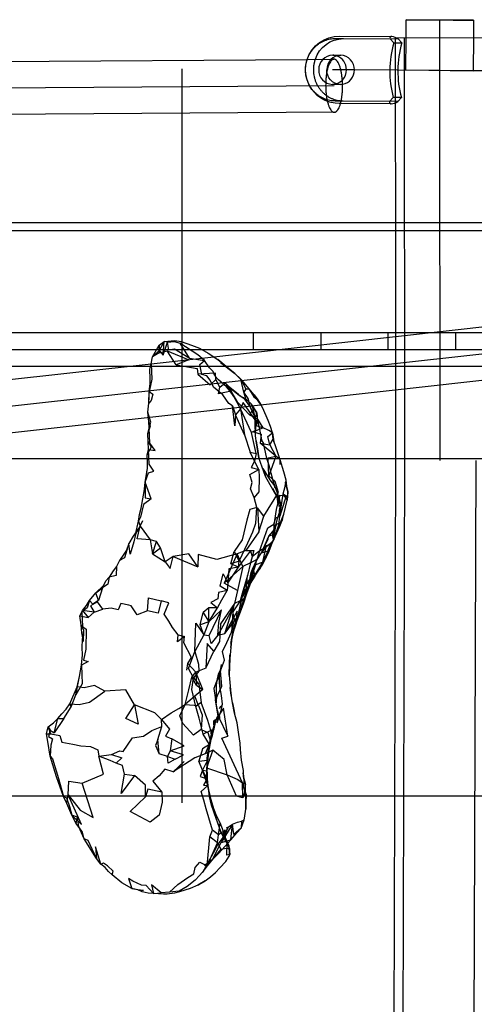
# Model space of a CAD drawing. Units: millimetres. Extents: x 48536 to 61173, y -7108 to 3837.
# Drawn here: x 53649 to 53820, y 40 to 411 of the extents above; entities that cross this region are included whole.
import ezdxf

# ---------------------------------------------------------------- set-up
doc = ezdxf.new("R2010")
doc.units = ezdxf.units.MM
doc.header["$LTSCALE"] = 500
doc.layers.add('Make2D', color=7, linetype='Continuous', true_color=0x000000)

msp = doc.modelspace()

# ---------------------------------------------------------------- linework, layer by layer
at = {"layer": 'Make2D', "color": 18, "lineweight": -3, "true_color": 0x000000}
for p, q in [((53794.148, 404.082), (53794.196, 410.839)), ((53810.942, 410.714), (53794.196, 410.839)), ((53794.196, 410.839), (53802.849, 410.786)), ((53806.902, 404.044), (53806.895, 410.742)), ((53819.595, 410.66), (53819.548, 404.006)), ((53769.06, 404.659), (53788.76, 404.524)), ((53767.539, 403.745), (53770.574, 403.724)), ((53770.574, 403.718), (53791.152, 403.578)), ((53788.117, 403.604), (53789.487, 402.139)), ((53789.487, 402.139), (53792.522, 402.112)), ((53790.201, 404.095), (53823.602, 403.994)), ((53790.202, 403.584), (53790.201, 404.095)), ((53790.224, 380.037), (53790.202, 403.584)), ((53792.522, 402.112), (53791.152, 403.578)), ((53793.73, 244.869), (53793.58, 404.085)), ((53794.062, 391.79), (53794.148, 404.082)), ((53806.913, 391.706), (53806.902, 404.044)), ((53819.548, 404.006), (53819.461, 391.611)), ((53766.499, 397.478), (53769.535, 397.451)), ((53554.445, 394.501), (53756.938, 395.886)), ((53756.938, 395.886), (53765.909, 395.947)), ((53765.909, 395.947), (53766.973, 395.955)), ((53416.952, 239.817), (54781.175, 391.852)), ((53709.672, 392.364), (53709.672, 375.562)), ((53769.486, 391.952), (53766.451, 391.979)), ((53769.558, 391.955), (53769.486, 391.955)), ((53774.698, 391.92), (53769.558, 391.955)), ((53806.911, 391.699), (53774.698, 391.92)), ((53819.461, 391.611), (53802.714, 391.736)), ((53807.052, 244.828), (53806.914, 391.692)), ((53810.808, 391.665), (53819.461, 391.611)), ((53841.863, 391.46), (53819.461, 391.614)), ((53767.041, 385.955), (53541.881, 384.415)), ((53769.437, 386.453), (53766.402, 386.48)), ((53769.447, 386.453), (53770.223, 386.509)), ((53770.053, 380.181), (53767.373, 380.199)), ((53769.452, 379.255), (53768.887, 379.259)), ((53788.586, 379.124), (53769.452, 379.255)), ((53770.408, 380.172), (53769.687, 380.202)), ((53790.986, 380.032), (53770.408, 380.172)), ((53789.342, 381.505), (53787.951, 380.059)), ((53792.377, 381.479), (53789.342, 381.505)), ((53790.267, 334.261), (53790.224, 380.037)), ((53790.986, 380.032), (53792.377, 381.479)), ((53767.11, 375.955), (53541.949, 374.415)), ((53709.672, 375.562), (53709.672, 334.262)), ((54354.696, 334.261), (53418.06, 229.879)), ((54165.211, 334.261), (53574.428, 334.261)), ((53698.116, 281.213), (54174.119, 334.261)), ((53709.672, 334.262), (53709.672, 115.856)), ((53790.352, 244.879), (53790.267, 334.261)), ((53602.609, 331.396), (57687.346, 331.396)), ((53578.255, 292.986), (57711.7, 292.986)), ((53736.603, 286.636), (53736.603, 292.986)), ((53762.003, 292.986), (53762.003, 286.636)), ((53787.403, 286.636), (53787.403, 292.986)), ((53812.803, 292.986), (53812.803, 286.636)), ((53578.255, 286.636), (57711.7, 286.636)), ((53415.845, 249.756), (53698.11, 281.213)), ((53576.046, 280.286), (57713.909, 280.286)), ((53724.206, 281.695), (53729.597, 277.534)), ((53728.847, 271.148), (53726.472, 273.288)), ((53731.034, 269.659), (53726.472, 273.288)), ((53731.222, 269.222), (53728.847, 271.148)), ((53736.925, 269.488), (53733.175, 273.988)), ((53732.925, 268.347), (53735.581, 264.784)), ((53734.159, 266.753), (53733.018, 270.503)), ((53731.815, 264.269), (53729.909, 261.941)), ((53737.347, 259.816), (53736.815, 262.206)), ((53737.878, 262.722), (53738.128, 259.816)), ((53742.8, 250.718), (53744.112, 252.827)), ((53739.784, 252.175), (53740.409, 251.238)), ((54053.02, 245.361), (53574.428, 245.361)), ((53789.308, -97.537), (53790.352, 244.879)), ((53792.491, -161.529), (53793.73, 244.869)), ((53820.375, 244.788), (53819.136, -161.61)), ((53744.878, 234.327), (53743.893, 237.64)), ((53743.815, 234.359), (53746.425, 229.499)), ((53745.987, 230.296), (53745.581, 231.281)), ((53745.94, 228.218), (53745.581, 231.281)), ((53745.675, 232.437), (53745.722, 231.484)), ((53746.378, 230.671), (53746.206, 227.406)), ((53745.94, 228.218), (53745.987, 228.937)), ((53744.034, 216.156), (53745.878, 223.406)), ((53692.268, 216.941), (53693.972, 220.015)), ((53743.862, 216.577), (53745.065, 220.171)), ((53743.862, 216.577), (53744.597, 219.281)), ((53744.034, 216.156), (53745.128, 220.624)), ((53745.128, 220.624), (53744.393, 217.109)), ((53744.425, 218.234), (53744.597, 219.281)), ((53744.175, 214.999), (53743.862, 216.577)), ((53698.659, 209.671), (53701.643, 211.921)), ((53698.659, 209.671), (53703.409, 206.577)), ((53731.065, 204.597), (53728.143, 205.882)), ((53731.065, 204.597), (53731.315, 206.909)), ((53735.565, 206.222), (53738.091, 207.61)), ((53739.143, 204.238), (53737.128, 201.706)), ((53740.034, 206.425), (53739.143, 204.238)), ((53737.128, 201.706), (53735.315, 199.909)), ((53736.456, 201.128), (53735.315, 199.909)), ((53736.034, 200.628), (53737.987, 202.863)), ((53736.128, 201.988), (53736.237, 203.847)), ((53736.456, 201.128), (53736.737, 203.363)), ((53679.722, 196.82), (53680.987, 199.394)), ((53733.268, 193.144), (53735.878, 199.253)), ((53733.268, 193.144), (53734.425, 196.644)), ((53733.44, 193.284), (53735.253, 197.925)), ((53719.8, 184.007), (53719.847, 189.288)), ((53730.768, 185.769), (53731.675, 189.956)), ((53730.034, 183.347), (53730.768, 185.769)), ((53672.737, 180.741), (53671.753, 182.913)), ((53672.628, 176.601), (53672.737, 180.741)), ((53728.69, 179.304), (53729.362, 181.425)), ((53728.097, 174.366), (53727.722, 170.226)), ((53723.737, 162.945), (53724.315, 166.288)), ((53722.784, 156.491), (53722.581, 153.554)), ((53728.706, 153.538), (53728.034, 158.366)), ((53722.034, 145.273), (53723.19, 148.632)), ((53722.268, 146.179), (53723.19, 148.632)), ((53722.972, 145.929), (53723.878, 149.241)), ((53723.94, 147.632), (53723.878, 149.241)), ((53706.409, 127.448), (53710.581, 131.417)), ((53719.081, 125.976), (53719.159, 132.82)), ((53719.518, 122.413), (53717.456, 128.163)), ((53719.518, 122.413), (53719.222, 129.195)), ((53732.737, 127.144), (53732.956, 125.472)), ((53733.206, 124.425), (53732.737, 127.144)), ((53732.956, 125.472), (53733.628, 122.675)), ((53733.034, 121.488), (53733.206, 124.425)), ((53733.628, 119.613), (53733.628, 122.675)), ((53733.034, 121.488), (53733.628, 119.613)), ((54161.856, 118.361), (53220.121, 118.361)), ((53720.8, 114.898), (53720.034, 118.273)), ((53670.893, 106.804), (53670.331, 110.366)), ((53672.19, 104.788), (53670.893, 106.804)), ((53726.206, 102.054), (53724.94, 104.257)), ((53726.315, 101.757), (53724.94, 104.257)), ((53725.956, 102.882), (53725.284, 105.429)), ((53726.487, 101.413), (53725.284, 105.429)), ((53726.487, 101.413), (53725.44, 103.945)), ((53725.987, 104.038), (53727.222, 106.757)), ((53723.128, 100.757), (53720.175, 103.007)), ((53726.206, 102.054), (53727.44, 98.695)), ((53717.628, 89.663), (53720.565, 94.351)), ((53720.565, 94.351), (53718.143, 92.226)), ((53702.706, 81.437), (53698.972, 81.656))]:
    msp.add_line(p, q, dxfattribs=at)
for points in [[(53692.268, 216.941), (53693.378, 221.984), (53693.753, 224.437), (53694.331, 226.812), (53695.253, 231.702), (53695.565, 233.968), (53695.831, 236.577), (53696.69, 241.749), (53696.675, 243.577), (53696.565, 246.968), (53697.097, 248.906), (53697.018, 251.952), (53696.862, 254.89), (53697.331, 256.968), (53697.175, 259.515), (53696.847, 262.968), (53697.206, 266.327), (53697.331, 270.718), (53697.706, 273.796), (53697.675, 275.562), (53697.659, 279.14), (53698.112, 281.218), (53698.597, 283.796), (53701.081, 288.281), (53703.065, 289.577), (53707.018, 289.995), (53709.409, 289.652), (53713.362, 288.277), (53716.331, 287.073), (53719.55, 285.179), (53723.206, 282.773)], [(53702.612, 284.515), (53704.206, 289.359), (53703.065, 289.577)], [(53701.112, 285.327), (53698.597, 283.796), (53701.128, 286.249), (53701.081, 288.281), (53701.112, 285.327), (53704.159, 286.156)], [(53707.55, 280.886), (53704.159, 286.156), (53712.284, 282.745), (53707.55, 280.886), (53715.425, 279.48), (53715.643, 277.292)], [(53712.409, 283.308), (53718.206, 282.476), (53715.722, 284.573), (53708.893, 288.948)], [(53728.784, 265.351), (53729.909, 261.941), (53729.659, 257.894), (53728.784, 265.351), (53727.331, 266.257), (53725.143, 269.476), (53721.565, 272.429), (53720.393, 275.038), (53719.081, 276.695), (53717.206, 277.226), (53716.393, 280.902), (53718.206, 282.476)], [(53737.878, 262.722), (53735.987, 265.659), (53737.565, 259.784), (53732.784, 266.628), (53731.815, 264.269), (53730.534, 266.691), (53729.268, 268.909), (53727.925, 270.913), (53726.518, 272.585), (53723.472, 275.116), (53722.05, 276.695), (53721.503, 278.32), (53720.081, 279.695), (53718.206, 282.476)], [(53698.113, 281.21), (53698.362, 275.421), (53697.815, 273.077), (53697.331, 270.718), (53698.69, 269.765), (53698.097, 267.421), (53697.206, 266.327), (53697.472, 271.218), (53697.706, 273.796)], [(53724.034, 272.382), (53725.987, 274.054), (53728.268, 270.96), (53723.518, 269.898), (53724.034, 272.382), (53722.503, 275.32)], [(53733.8, 271.8), (53733.018, 270.503), (53731.862, 275.363), (53733.8, 271.8), (53734.847, 271.753), (53736.737, 268.769), (53738.268, 267.581)], [(53735.253, 261.831), (53730.706, 266.691), (53728.268, 270.96)], [(53731.034, 269.659), (53732.831, 268.331), (53734.44, 267.378), (53732.847, 268.331)], [(53735.581, 264.784), (53734.69, 268.144), (53733.018, 270.503)], [(53737.878, 262.722), (53737.737, 263.144), (53735.956, 266.034), (53734.44, 267.378)], [(53731.815, 264.269), (53733.3, 254.425), (53729.909, 261.941)], [(53737.565, 259.784), (53737.425, 256.097), (53735.878, 255.284), (53731.815, 264.269)], [(53738.315, 260.347), (53735.253, 261.831), (53736.159, 263.644)], [(53743.8, 255.171), (53743.128, 257.64), (53742.206, 259.812), (53740.237, 264.456), (53739.612, 265.581)], [(53695.831, 236.577), (53695.893, 230.671), (53698.159, 230.39), (53695.831, 236.577), (53697.128, 240.124), (53699.143, 240.812), (53697.331, 243.374), (53697.097, 248.906), (53699.612, 248.577), (53697.612, 251.374), (53697.331, 256.968), (53697.925, 259.171), (53696.847, 262.968)], [(53737.737, 263.144), (53737.565, 261.253), (53736.815, 262.206)], [(53737.485, 257.678), (53737.331, 260.988), (53737.347, 259.816), (53737.484, 257.677)], [(53739.925, 251.972), (53739.472, 254.55), (53738.534, 258.847), (53738.097, 260.128)], [(53696.862, 254.89), (53697.862, 257.843), (53697.175, 259.515)], [(53737.485, 257.668), (53737.487, 257.628), (53737.485, 257.667)], [(53733.3, 254.425), (53735.378, 247.909), (53737.706, 247.472), (53735.878, 255.284)], [(53749.393, 233.952), (53748.925, 237.374), (53748.034, 240.515), (53746.768, 245.093), (53745.315, 249.14), (53744.112, 252.827)], [(53696.565, 246.968), (53698.222, 249.968), (53697.018, 251.952)], [(53742.8, 250.718), (53745.018, 246.468), (53739.159, 251.347)], [(53744.878, 234.327), (53744.065, 237.156), (53743.378, 239.968), (53742.737, 242.546), (53741.722, 245.593), (53741.237, 247.925), (53740.409, 251.238)], [(53737.706, 247.472), (53736.987, 244.581), (53735.378, 247.909)], [(53745.987, 230.296), (53744.034, 233.562), (53741.222, 238.8), (53738.69, 245.753)], [(53746.753, 243.296), (53746.768, 245.093), (53745.018, 246.468)], [(53744.659, 235.249), (53742.972, 237.515), (53740.315, 241.8), (53741.222, 238.8)], [(53740.597, 223.863), (53738.128, 226.956), (53738.643, 217.894), (53740.597, 223.863), (53746.065, 232.702), (53744.831, 236.827), (53742.503, 239.031)], [(53746.909, 228.327), (53746.378, 230.671), (53745.675, 232.437), (53744.659, 235.249), (53743.893, 237.64)], [(53747.862, 232.234), (53748.956, 231.452), (53746.597, 223.843), (53747.862, 232.234), (53748.581, 234.937), (53748.925, 237.374)], [(53698.159, 230.39), (53695.268, 228.218), (53694.065, 223.39), (53693.378, 221.984), (53693.972, 220.015)], [(53737.956, 227.128), (53735.222, 226.3), (53734.175, 222.331), (53732.393, 214.956), (53729.347, 210.55), (53731.315, 206.909), (53734.565, 213.722), (53736.393, 217.941), (53737.487, 221.159), (53737.956, 227.128), (53736.925, 230.863)], [(53746.487, 230.202), (53746.565, 231.749), (53748.112, 231.562), (53749.393, 229.796)], [(53739.331, 204.675), (53741.706, 209.312), (53744.268, 214.984), (53746.597, 220.015), (53747.55, 222.577), (53748.05, 224.577), (53749.393, 229.796)], [(53744.44, 220.609), (53745.3, 226.312), (53745.987, 228.937)], [(53746.403, 225.626), (53746.487, 225.984), (53746.909, 228.327), (53746.409, 225.624), (53745.878, 223.406)], [(53738.1, 207.623), (53739.581, 212.331), (53742.05, 219.374), (53744.268, 220.796), (53745.065, 223.156), (53746.597, 223.843)], [(53747.55, 222.577), (53746.237, 220.577), (53746.597, 223.843)], [(53746.597, 220.015), (53746.893, 221.406), (53748.05, 224.577)], [(53693.972, 220.015), (53691.362, 216.284), (53689.643, 213.55), (53688.8, 211.066), (53687.753, 209.503), (53686.143, 207.144), (53685.05, 204.816), (53683.768, 203.175), (53682.284, 200.863), (53680.987, 199.394)], [(53693.972, 220.015), (53697.722, 214.906), (53692.878, 215.218), (53693.972, 220.015), (53694.925, 222.187)], [(53734.878, 198.128), (53735.847, 202.628), (53736.237, 203.847), (53737.753, 207.097), (53739.628, 209.941), (53742.487, 216.281), (53743.972, 218.093), (53744.597, 219.282)], [(53740.034, 206.425), (53737.128, 201.706), (53736.737, 203.363), (53737.518, 205.628), (53740.034, 206.425), (53742.159, 210.718), (53744.268, 214.984), (53746.237, 220.577)], [(53744.597, 219.281), (53745.065, 220.171), (53745.456, 220.796), (53746.893, 221.406)], [(53692.268, 216.941), (53691.55, 214.175), (53690.253, 209.456), (53689.643, 213.55), (53688.097, 208.081), (53686.143, 207.144)], [(53738.643, 217.894), (53733.753, 210.847), (53730.503, 209.644)], [(53739.628, 209.941), (53742.253, 215.281), (53742.487, 216.281), (53743.206, 216.702), (53744.331, 216.906), (53744.268, 214.984)], [(53703.409, 206.577), (53705.222, 204.073), (53706.456, 208.573), (53703.409, 206.577), (53701.643, 211.921), (53700.143, 214.312), (53697.722, 214.906)], [(53697.722, 214.906), (53698.659, 209.671), (53700.143, 214.312)], [(53731.065, 204.597), (53735.565, 210.675), (53736.143, 208.628), (53738.706, 210.675), (53741.425, 212.249)], [(53737.128, 201.222), (53739.925, 205.347), (53741.347, 208.034), (53742.534, 210.656), (53744.175, 214.999)], [(53744.268, 214.984), (53742.8, 213.124), (53741.44, 212.609), (53739.628, 209.941), (53742.159, 210.718)], [(53743.253, 213.827), (53739.925, 205.347), (53741.425, 212.249), (53743.253, 213.827), (53741.347, 208.034)], [(53730.503, 209.644), (53725.612, 198.585), (53732.628, 204.8), (53730.503, 209.644), (53722.831, 207.491), (53715.768, 209.355), (53715.675, 204.745)], [(53731.315, 206.909), (53728.143, 205.882), (53729.347, 210.55)], [(53733.753, 210.847), (53736.8, 210.909), (53735.565, 206.222), (53732.628, 204.8)], [(53685.05, 204.816), (53684.925, 201.472), (53682.284, 200.863), (53681.784, 198.206), (53679.722, 196.82)], [(53732.628, 204.8), (53730.597, 195.816), (53725.612, 198.585)], [(53735.565, 206.222), (53734.347, 201.503), (53732.393, 194.628), (53731.628, 191.878), (53729.55, 190.878)], [(53737.518, 205.628), (53737.753, 207.097), (53735.847, 202.628), (53736.737, 203.363)], [(53736.456, 201.128), (53735.253, 197.925), (53734.018, 194.503), (53732.925, 190.988), (53732.425, 189.722), (53730.034, 183.347)], [(53732.393, 194.628), (53733.956, 195.863), (53734.347, 201.503)], [(53737.128, 201.222), (53735.347, 198.394), (53732.503, 193.378), (53735.878, 199.253), (53735.88, 199.257)], [(53733.143, 192.628), (53735.565, 199.05), (53736.862, 201.3), (53737.987, 202.863)], [(53736.034, 200.628), (53736.034, 200.628), (53737.675, 202.394), (53735.315, 199.909)], [(53672.628, 176.601), (53671.94, 179.898), (53671.753, 182.913), (53671.19, 186.273), (53672.175, 188.32), (53673.722, 190.116), (53674.815, 192.023), (53677.253, 194.929), (53680.175, 197.757)], [(53732.612, 195.175), (53733.487, 197.628), (53735.315, 199.909)], [(53733.487, 197.628), (53734.628, 198.691), (53735.565, 199.05), (53733.956, 195.863)], [(53696.768, 188.187), (53697.065, 192.999), (53701.847, 191.906), (53700.784, 187.281), (53696.768, 188.187), (53692.893, 186.593), (53690.534, 190.034), (53689.69, 190.253), (53686.628, 190.941), (53685.628, 188.581), (53683.034, 189.191), (53679.925, 188.726)], [(53730.597, 195.816), (53729.55, 190.878), (53724.284, 183.195), (53723.847, 176.632), (53721.659, 172.898)], [(53730.362, 185.456), (53730.487, 188.003), (53725.878, 179.648), (53730.362, 185.456), (53732.925, 190.988), (53733.268, 193.144)], [(53678.315, 192.101), (53676.097, 190.71), (53674.815, 192.023), (53674.018, 189.32), (53671.972, 187.773), (53671.19, 186.273), (53674.347, 185.601)], [(53708.284, 179.089), (53706.175, 181.917), (53704.768, 184.312), (53703.05, 186.921), (53704.8, 191.14), (53701.847, 191.906)], [(53731.628, 191.878), (53728.878, 187.726), (53729.55, 190.878)], [(53671.972, 187.773), (53672.206, 182.257), (53673.659, 181.288), (53673.518, 173.726), (53672.643, 169.57), (53674.331, 169.007), (53671.893, 167.679), (53672.112, 160.71), (53669.768, 156.491), (53671.081, 163.413)], [(53719.8, 184.007), (53716.55, 182.87), (53717.753, 187.538)], [(53717.972, 179.116), (53719.909, 178.898), (53724.565, 188.538), (53719.8, 184.007)], [(53723.284, 178.991), (53723.659, 183.804), (53724.565, 188.538)], [(53719.8, 184.007), (53717.972, 179.116), (53716.55, 182.87)], [(53672.19, 104.788), (53669.893, 108.023), (53668.159, 111.152), (53666.393, 115.558), (53665.097, 118.167), (53662.503, 125.636), (53660.081, 133.355), (53659.206, 138.902), (53658.659, 141.823), (53659.3, 144.448), (53661.268, 145.902), (53663.003, 147.62), (53664.487, 149.355), (53666.065, 151.136), (53667.503, 153.152), (53670.19, 159.554), (53671.081, 163.413), (53671.893, 167.679), (53672.237, 171.632), (53672.112, 174.304), (53672.253, 177.382), (53672.737, 180.741)], [(53711.55, 165.855), (53711.909, 168.355), (53713.362, 170.527), (53710.456, 176.136), (53710.706, 178.48)], [(53723.284, 178.991), (53720.69, 175.82), (53719.909, 178.898)], [(53724.222, 165.538), (53721.737, 158.866), (53722.315, 154.632), (53724.722, 159.788), (53724.222, 165.538), (53725.784, 169.538), (53724.972, 172.851), (53726.597, 176.179), (53728.331, 180.07)], [(53718.643, 166.554), (53721.659, 172.898), (53719.19, 175.898), (53718.643, 166.554), (53714.925, 165.089)], [(53727.55, 163.911), (53727.518, 164.273), (53727.753, 171.601), (53727.722, 170.226), (53727.55, 163.898), (53728.034, 158.366)], [(53714.925, 165.089), (53715.206, 160.214), (53713.487, 163.136), (53714.925, 165.089), (53711.909, 168.355)], [(53715.206, 160.214), (53717.628, 158.57), (53714.925, 165.089)], [(53722.925, 161.866), (53723.472, 164.257), (53723.409, 163.929), (53722.862, 161.57)], [(53667.956, 151.964), (53667.503, 153.152), (53670.94, 152.866), (53674.878, 153.741), (53680.643, 157.847), (53676.737, 160.007), (53672.862, 159.132), (53670.19, 159.554), (53669.768, 156.491)], [(53717.628, 158.57), (53714.612, 155.964), (53710.893, 152.917), (53712.253, 158.433), (53713.487, 163.136)], [(53722.972, 145.929), (53724.487, 150.632), (53724.956, 152.976), (53724.581, 156.304), (53724.034, 159.632)], [(53665.143, 147.542), (53667.956, 151.964), (53669.768, 156.491)], [(53691.815, 152.753), (53693.175, 145.437), (53688.55, 147.628), (53691.815, 152.753), (53688.503, 158.394), (53680.643, 157.847)], [(53710.893, 152.917), (53715.893, 152.542), (53714.612, 155.964)], [(53702.003, 147.187), (53699.518, 149.749), (53691.815, 152.753)], [(53700.565, 139.734), (53702.19, 144.624), (53702.003, 147.187), (53705.706, 149.683), (53708.487, 151.339), (53710.893, 152.917)], [(53715.893, 152.542), (53717.284, 148.929), (53716.893, 143.495), (53714.097, 141.339), (53710.018, 145.667), (53708.94, 148.62), (53710.893, 152.917)], [(53720.55, 143.132), (53717.753, 141.663), (53716.19, 147.745), (53714.878, 152.073)], [(53722.315, 147.116), (53721.55, 146.616), (53721.69, 143.601), (53720.55, 143.132), (53719.425, 146.882), (53716.972, 153.605)], [(53723.331, 148.46), (53726.972, 140.96), (53725.362, 151.538), (53723.331, 148.46), (53722.315, 154.632)], [(53732.956, 125.472), (53732.878, 128.034), (53732.19, 131.863), (53731.815, 135.863), (53731.612, 138.347), (53731.159, 141.55), (53730.456, 145.972), (53729.565, 149.644)], [(53702.003, 147.187), (53705.018, 143.62), (53703.565, 140.921), (53705.956, 139.948)], [(53658.659, 141.823), (53660.253, 141.855), (53659.3, 144.448), (53660.097, 143.198), (53661.581, 142.245)], [(53660.097, 143.198), (53659.44, 140.855), (53660.956, 139.886), (53660.331, 137.542), (53660.081, 133.355), (53660.94, 132.417), (53663.222, 124.933), (53665.097, 118.167), (53666.253, 117.683), (53667.284, 114.386), (53668.159, 111.152), (53671.815, 107.679), (53666.847, 118.902)], [(53660.253, 141.855), (53663.722, 141.245), (53664.425, 138.62), (53668.643, 137.882), (53671.612, 137.257), (53675.237, 137.054), (53678.018, 135.773), (53678.347, 133.445), (53683.175, 134.05), (53686.268, 135.472), (53687.55, 135.128), (53691.097, 140.284), (53695.268, 140.999), (53698.347, 143.031), (53702.19, 144.624)], [(53716.893, 143.495), (53719.425, 142.32), (53720.409, 139.007), (53719.503, 136.648), (53718.472, 134.288), (53714.612, 132.808), (53706.409, 127.448), (53703.315, 128.562), (53701.128, 125.937), (53698.753, 123.999), (53702.143, 119.906), (53696.878, 120.984), (53696.003, 118.046), (53695.925, 122.437), (53691.878, 126.097)], [(53720.55, 143.132), (53720.706, 140.32), (53720.065, 137.835), (53717.753, 141.663)], [(53719.425, 131.351), (53719.8, 134.913), (53720.69, 139.632), (53721.253, 141.148), (53721.69, 143.601)], [(53726.69, 126.335), (53730.722, 124.628), (53732.565, 123.394), (53724.675, 140.226), (53726.972, 140.96)], [(53705.237, 135.37), (53710.581, 137.355), (53705.956, 139.948), (53705.237, 135.37), (53704.237, 133.265), (53701.175, 134.343)], [(53683.175, 134.05), (53687.003, 132.722), (53684.909, 130.784), (53682.69, 131.722), (53678.347, 133.445)], [(53704.237, 133.265), (53707.159, 132.339), (53710.284, 133.933), (53705.237, 135.37)], [(53721.362, 135.679), (53718.925, 128.991), (53726.69, 126.335), (53725.612, 132.195), (53721.362, 135.679), (53718.472, 134.288)], [(53666.393, 115.558), (53666.847, 118.902), (53667.034, 123.964), (53672.128, 123.195), (53680.097, 126.601), (53678.347, 133.445)], [(53688.081, 126.644), (53691.878, 126.097), (53686.784, 119.378), (53688.081, 126.644), (53687.253, 129.847), (53684.909, 130.784)], [(53707.159, 132.339), (53704.456, 130.827), (53704.237, 133.265)], [(53719.3, 131.929), (53717.456, 128.163), (53716.081, 131.464)], [(53717.456, 128.163), (53719.081, 127.929), (53719.3, 131.929)], [(53717.456, 128.163), (53716.581, 125.792), (53719.175, 124.882), (53717.831, 122.507), (53719.518, 122.413), (53719.081, 127.929)], [(53719.518, 122.413), (53719.175, 124.882), (53717.456, 128.163)], [(53732.659, 117.691), (53730.284, 118.284), (53726.69, 126.335)], [(53666.847, 118.902), (53671.347, 113.07), (53676.237, 110.304), (53672.128, 123.195)], [(53723.487, 103.788), (53721.19, 105.523), (53719.8, 110.226), (53718.878, 113.523), (53717.925, 116.835), (53716.893, 120.136), (53719.518, 122.413)], [(53722.893, 110.679), (53721.831, 112.882), (53720.581, 116.163), (53719.518, 122.413)], [(53726.315, 101.757), (53725.331, 105.038), (53724.097, 108.335), (53722.893, 110.679), (53721.706, 113.585), (53720.722, 116.898), (53719.518, 122.413)], [(53702.143, 119.906), (53702.3, 116.093), (53701.175, 111.156), (53697.675, 108.593), (53690.19, 112.581), (53696.003, 118.046)], [(53718.143, 92.226), (53721.175, 94.476), (53723.565, 96.898), (53728.175, 101.835), (53730.347, 104.488), (53731.972, 106.284), (53733.143, 109.425), (53733.268, 110.05), (53733.753, 113.425), (53733.94, 119.081), (53733.034, 121.488)], [(53733.94, 119.081), (53733.753, 115.659), (53733.753, 113.425), (53733.737, 116.706), (53733.628, 119.613), (53733.362, 120.034)], [(53669.893, 108.023), (53670.331, 110.366), (53668.159, 111.152)], [(53725.331, 105.038), (53723.487, 103.788), (53724.097, 108.335)], [(53726.472, 106.46), (53727.222, 106.757), (53728.815, 107.851)], [(53732.143, 108.878), (53731.972, 106.284), (53729.3, 103.941), (53728.815, 107.851), (53730.659, 108.597), (53732.143, 108.878), (53733.143, 109.425)], [(53690.862, 83.55), (53687.097, 85.738), (53683.393, 88.706), (53682.003, 89.909), (53680.815, 91.456), (53679.128, 92.695), (53677.456, 94.866), (53672.831, 102.241), (53670.893, 106.804)], [(53683.393, 88.706), (53683.815, 90.05), (53681.706, 92.113), (53680.175, 93.07), (53679.128, 92.695), (53677.159, 99.257), (53677.456, 94.866), (53674.393, 101.663), (53672.831, 102.241), (53672.19, 104.788)], [(53719.159, 92.132), (53720.175, 103.007), (53721.19, 105.523)], [(53723.003, 99.741), (53724.893, 102.226), (53727.222, 106.757)], [(53726.784, 100.491), (53727.393, 99.476), (53725.956, 101.913), (53724.331, 104.82), (53726.781, 100.497)], [(53727.393, 99.71), (53726.8, 101.288), (53725.44, 103.945)], [(53725.946, 103.218), (53725.956, 102.882), (53725.987, 104.038), (53725.878, 105.663), (53725.946, 103.229)], [(53719.159, 92.132), (53723.128, 100.757), (53723.487, 103.788)], [(53723.128, 100.757), (53724.315, 98.398), (53719.159, 92.132)], [(53720.565, 94.351), (53721.175, 94.476), (53724.518, 100.929)], [(53726.781, 100.497), (53726.8, 101.288), (53726.487, 101.413), (53725.956, 102.882)], [(53727.753, 96.335), (53726.675, 96.07), (53726.781, 100.491)], [(53724.315, 98.398), (53725.753, 98.679), (53727.44, 98.695), (53727.534, 95.757)], [(53727.753, 96.335), (53727.706, 98.366), (53727.393, 99.476)], [(53704.972, 82.214), (53708.175, 85.12), (53711.925, 87.652), (53714.237, 89.042), (53714.69, 91.433), (53716.472, 93.527), (53719.159, 92.132), (53717.362, 89.616), (53716.378, 88.464), (53714.722, 86.652), (53711.659, 84.292), (53708.69, 82.511), (53704.972, 82.214), (53701.893, 81.968)], [(53718.425, 86.445), (53720.518, 87.898), (53722.315, 89.538), (53723.94, 91.304), (53726.268, 93.788), (53727.534, 95.757), (53727.753, 96.335)], [(53698.972, 81.656), (53701.893, 81.968), (53698.222, 84.906), (53698.972, 81.656), (53696.175, 84.718), (53694.472, 84.796), (53691.222, 86.378), (53689.628, 87.331), (53690.862, 83.55)], [(53698.972, 81.656), (53696.987, 81.827), (53694.722, 82.327), (53693.097, 83.093)], [(53715.706, 84.87), (53712.815, 83.589), (53708.831, 82.261), (53706.94, 81.823), (53704.112, 81.468), (53702.706, 81.437)]]:
    msp.add_lwpolyline(points, dxfattribs=at)
for points in [[(53701.128, 286.249), (53702.612, 284.515), (53703.065, 289.577)], [(53704.206, 289.359), (53706.909, 289.589), (53708.893, 288.948), (53712.409, 283.308), (53706.847, 286.683), (53704.753, 286.312)], [(53729.597, 277.534), (53727.097, 279.554), (53723.206, 282.773)], [(53722.503, 275.32), (53722.393, 277.679), (53715.643, 277.292), (53720.347, 273.304)], [(53729.597, 277.534), (53731.862, 275.363), (53733.175, 273.988)], [(53728.737, 271.335), (53726.737, 273.32), (53728.847, 271.148)], [(53732.847, 268.331), (53734.425, 267.269), (53732.925, 268.347), (53731.222, 269.222)], [(53738.268, 267.581), (53739.612, 265.581), (53738.675, 266.941), (53736.925, 269.488)], [(53735.581, 264.784), (53736.815, 262.206), (53737.331, 260.988)], [(53740.3, 257.066), (53738.315, 260.347), (53737.643, 258.003)], [(53740.3, 257.066), (53736.675, 255.644), (53739.565, 254.722), (53739.159, 251.347), (53742.8, 250.718), (53742.128, 253.781), (53743.8, 255.171), (53742.472, 256.124)], [(53738.69, 245.753), (53737.628, 252.253), (53738.081, 249.941)], [(53743.8, 255.171), (53744.3, 251.843), (53744.112, 252.827)], [(53745.018, 246.468), (53742.503, 239.031), (53742.253, 245.765)], [(53738.706, 241.425), (53738.847, 238.378), (53738.706, 233.003), (53736.925, 230.863), (53735.487, 234.128), (53736.159, 236.488), (53735.284, 239.488)], [(53736.987, 244.581), (53735.768, 242.144), (53738.706, 241.425)], [(53749.393, 233.952), (53748.69, 236.562), (53749.643, 232.952)], [(53745.987, 228.937), (53745.518, 231.749), (53745.581, 231.281)], [(53746.425, 229.499), (53745.722, 231.484), (53746.909, 228.327)], [(53749.643, 232.952), (53749.393, 229.796), (53749.425, 230.624)], [(53744.393, 217.109), (53744.175, 214.999), (53744.425, 218.234), (53744.44, 220.609)], [(53706.456, 208.573), (53715.675, 204.745), (53712.3, 209.636)], [(53727.034, 198.601), (53731.065, 204.597), (53727.347, 204.007)], [(53739.331, 204.675), (53737.675, 202.394), (53737.987, 202.863)], [(53727.034, 198.601), (53726.8, 195.757), (53724.05, 197.429), (53725.222, 202.132)], [(53734.425, 196.644), (53734.878, 198.128), (53736.128, 201.988)], [(53678.315, 192.101), (53677.253, 194.929), (53679.722, 196.82)], [(53726.8, 195.757), (53723.487, 195.085), (53723.222, 192.726), (53720.597, 191.32), (53723.143, 189.288), (53724.753, 192.335)], [(53732.112, 192.503), (53731.675, 189.956), (53732.347, 193.519), (53732.612, 195.175)], [(53733.44, 193.284), (53732.3, 191.831), (53732.612, 195.175), (53733.768, 196.503)], [(53676.643, 187.601), (53679.925, 188.726), (53677.94, 191.523), (53675.222, 190.038)], [(53723.143, 189.288), (53719.847, 189.288), (53717.753, 187.538), (53719.8, 184.007)], [(53725.878, 179.648), (53729.003, 189.398), (53723.284, 178.991)], [(53729.362, 181.425), (53730.518, 185.3), (53731.487, 187.753), (53733.143, 192.628), (53732.034, 189.425), (53731.112, 186.769), (53730.768, 185.769)], [(53674.347, 185.601), (53676.643, 187.601), (53672.175, 188.32)], [(53728.878, 187.726), (53728.331, 180.07), (53729.565, 185.019)], [(53717.972, 179.116), (53714.565, 172.839), (53714.94, 183.495)], [(53728.55, 178.288), (53728.097, 174.366), (53728.831, 179.648), (53728.065, 175.882), (53729.3, 181.691), (53730.128, 184.675), (53729.659, 183.034), (53729.362, 181.425)], [(53710.706, 178.48), (53708.05, 176.527), (53708.284, 179.089)], [(53714.565, 172.839), (53715.909, 168.12), (53716.05, 165.448), (53714.018, 162.902), (53712.128, 166.464)], [(53723.472, 164.257), (53724.815, 167.335), (53724.315, 166.288)], [(53724.581, 167.882), (53724.081, 165.288), (53724.315, 166.288)], [(53723.737, 162.945), (53724.081, 165.288), (53723.69, 162.851), (53724.034, 159.632)], [(53714.018, 162.902), (53716.112, 160.542), (53716.972, 153.605), (53714.878, 152.073), (53713.409, 158.558)], [(53728.034, 158.366), (53727.878, 159.241), (53728.237, 156.32)], [(53729.284, 151.003), (53729.565, 149.644), (53728.706, 153.538)], [(53665.143, 147.542), (53661.581, 142.245), (53663.003, 147.62)], [(53720.597, 140.663), (53722.268, 146.179), (53722.034, 145.273)], [(53722.315, 147.116), (53721.862, 144.273), (53722.034, 145.273)], [(53721.69, 143.601), (53721.143, 141.929), (53721.862, 144.273)], [(53701.175, 134.343), (53700.565, 139.734), (53699.8, 137.484)], [(53720.065, 137.835), (53717.472, 136.179), (53716.081, 131.464), (53719.3, 131.929), (53719.8, 134.913)], [(53719.159, 132.82), (53720.597, 140.663), (53719.675, 135.773)], [(53719.222, 129.195), (53719.425, 131.351), (53719.081, 127.929)], [(53719.081, 125.976), (53719.518, 122.413), (53720.034, 118.273), (53719.425, 123.273)], [(53732.565, 123.394), (53733.362, 120.034), (53732.659, 117.691)], [(53723.456, 107.491), (53720.8, 114.898), (53721.69, 112.226), (53724.331, 104.82)], [(53728.815, 107.851), (53724.518, 100.929), (53728.175, 101.835)], [(53722.19, 98.132), (53723.003, 99.741), (53717.628, 89.663)], [(53727.393, 99.476), (53727.753, 96.335), (53727.393, 99.71)], [(53715.706, 84.87), (53716.034, 85.12), (53718.425, 86.445)], [(53690.862, 83.55), (53695.206, 82.749), (53693.097, 83.093)]]:
    msp.add_lwpolyline(points, close=True, dxfattribs=at)
at = {"layer": 'Make2D', "color": 18, "lineweight": -3, "true_color": 0x000000, "extrusion": (0, 0, -1)}
for centre, radius, start, end in [((-53768.973, 391.959), 12.7, 18.01313, 90.39186), ((-53770.669, 392.508), 11.21, 17.67485, 89.51526), ((-53768.973, 391.959), 12.7, 270.39185, 18.01313), ((-53769.632, 391.811), 5.361, 272.07624, 1.89406), ((-53797.654, 258.272), 60.327, 354.27404, 1.46625), ((-53762.883, 157.85), 40.194, 357.21556, 5.30947), ((-53756.141, 158.141), 33.872, 341.92593, 352.21737)]:
    msp.add_arc(centre, radius, start, end, dxfattribs=at)
at = {"layer": 'Make2D', "color": 18, "lineweight": -3, "true_color": 0x000000}
for centre, radius, start, end in [((53788.704, 403.879), 0.648, 85.00981, 205.04464), ((53787.943, 398.964), 5.62, 55.18054, 81.61547), ((53826.444, 391.561), 38.441, 164.02838, 195.16471), ((53829.479, 391.534), 38.441, 164.02838, 195.16471), ((53766.6, 392.117), 5.362, 91.07211, 181.0901), ((53769.635, 392.09), 5.362, 91.07211, 181.0901), ((53766.454, 392.517), 4.961, 71.66383, 89.47819), ((53766.189, 392.065), 5.475, 358.73298, 70.52126), ((53769.34, 392.094), 5.361, 358.10594, 87.92376), ((53766.596, 391.838), 5.361, 178.10594, 267.92376), ((53766, 391.962), 5.663, 317.01116, 359.81055), ((53769.279, 391.846), 5.42, 280.02759, 0.74773), ((53766.423, 391.56), 5.079, 269.87983, 317.07943), ((53788.537, 379.773), 0.65, 154.537, 274.106), ((53787.858, 384.678), 5.601, 277.4683, 303.95194), ((53392.436, 280.155), 306.668, 350.90928, 352.80557), ((53685.18, 196.857), 46.918, 338.03, 346.32998), ((53719.806, 155.64), 5.798, 312.05936, 332.6454), ((53659.003, 181.458), 71.864, 311.27464, 315.86667)]:
    msp.add_arc(centre, radius, start, end, dxfattribs=at)
for points, weights, knots in [([(53802.849, 410.786), (53814.886, 410.703), (53818.933, 410.668), (53822.98, 410.632), (53810.942, 410.714)], [1, 0.707106781187, 1, 0.707106781187, 1], [-1.5707963, -1.5707963, -1.5707963, -0.7853982, -0.7853982, 0, 0, 0]), ([(53767.373, 380.199), (53756.214, 380.276), (53756.297, 392.049), (53756.38, 403.821), (53767.539, 403.745)], [1, 0.707106781187, 1, 0.707106781187, 1], [0, 0, 0, 0.7280836, 0.7280836, 1.4561672, 1.4561672, 1.4561672]), ([(53769.687, 380.202), (53759.254, 380.986), (53759.332, 392.022), (53759.346, 394.025), (53759.988, 395.912)], [0.974762107502, 0.72032199181, 1, 0.934146176981, 0.897905371456], [-1.42331636, -1.42331636, -1.42331636, -0.72808358, -0.72808358, -0.56438199, -0.56438199, -0.56438199]), ([(53767.11, 375.955), (53770.29, 375.977), (53770.228, 385.955), (53770.167, 395.955), (53766.98, 395.955)], [0.999099037589, 0.707557957389, 1, 0.707106781187, 1], [15.73216, 15.73216, 15.73216, 31.4159265, 31.4159265, 47.1238898, 47.1238898, 47.1238898])]:
    msp.add_rational_spline(points, weights, degree=2, knots=knots, dxfattribs=at)
for points, weights in [([(53766.973, 395.955), (53763.793, 395.933), (53763.855, 385.955)], [0.999099037589, 0.707557957389, 1]), ([(53763.855, 385.955), (53763.916, 375.955), (53767.103, 375.955)], [1, 0.707106781187, 1])]:
    msp.add_rational_spline(points, weights, degree=2, dxfattribs=at)

doc.saveas('drawing.dxf')
